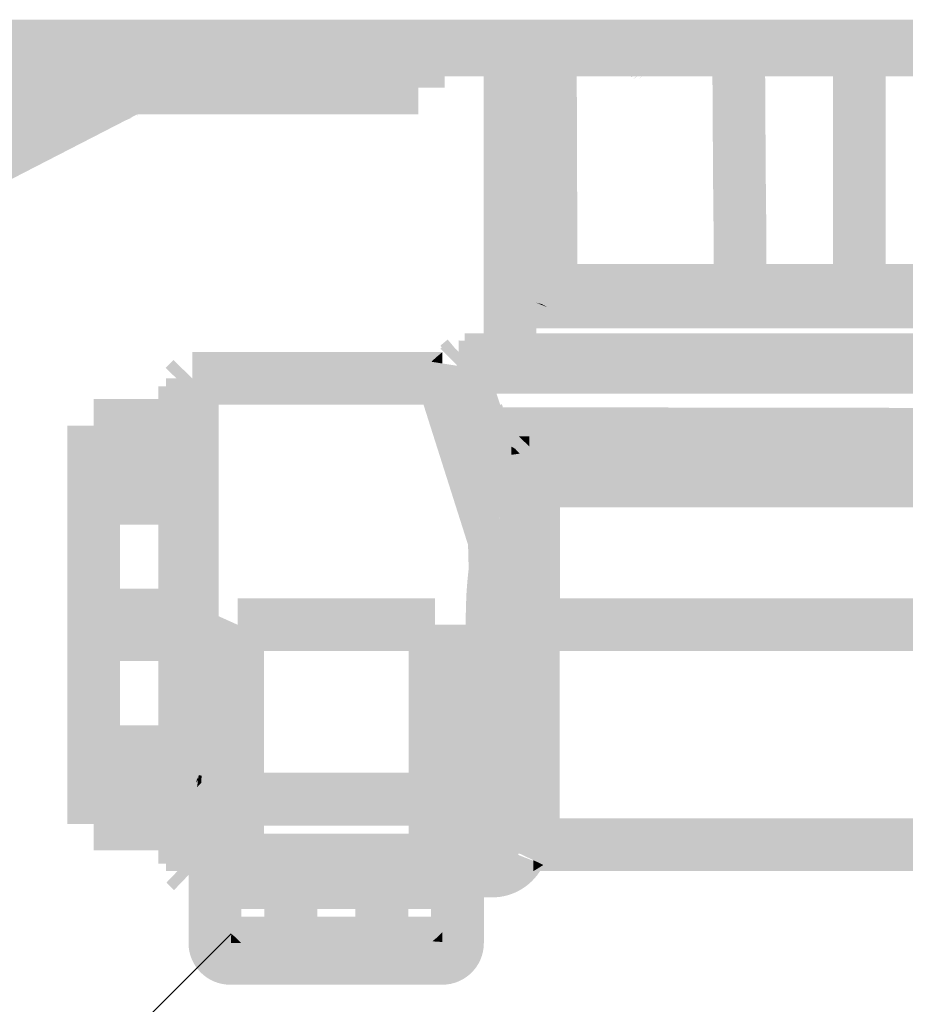
# Model space of a CAD drawing. Units: millimetres. Extents: x 58 to 208, y -295 to -38.
# Drawn here: x 74 to 78, y -218 to -214 of the extents above; entities that cross this region are included whole.
import ezdxf

# ---------------------------------------------------------------- set-up
doc = ezdxf.new("R2010")
doc.units = ezdxf.units.MM
doc.header["$MEASUREMENT"] = 0
doc.layers.add('Чертеж и Рисунок', color=7, linetype='Continuous')
doc.layers.add('Чертеж и Рисунок_Ном._пера__5', color=5, linetype='Continuous', lineweight=0)

msp = doc.modelspace()

# ---------------------------------------------------------------- hatches: boundary and pattern name
at = {"layer": 'Чертеж и Рисунок', "linetype": 'Continuous', "lineweight": 0, "true_color": 0x010202}
for points in [[(71.653, -213.5157), (71.653, -213.7317), (85.621, -213.7317), (85.621, -213.5157)], [(71.6681, -213.5312), (71.6681, -213.7472), (85.6055, -213.7472), (85.6055, -213.5312)], [(74.4515, -213.6048), (74.5249, -213.6841), (74.5883, -213.7738), (74.5752, -213.7428), (74.546, -213.6738), (74.613, -213.7645), (74.6388, -213.756), (74.5996, -213.6548), (74.631, -213.7269), (74.6108, -213.6517), (74.6339, -213.7256), (74.6216, -213.6496), (74.653, -213.7524), (74.6441, -213.6448), (74.6855, -213.7481), (74.6665, -213.6418), (74.6904, -213.7476), (74.6764, -213.6405), (74.7003, -213.7463), (74.6868, -213.6392), (74.7088, -213.7472), (74.6868, -213.5312), (74.6625, -213.5335), (74.6352, -213.5372), (74.6062, -213.5429), (74.6316, -213.6479), (74.6004, -213.5437), (74.5546, -213.5563), (74.5897, -213.6591), (74.527, -213.5668), (74.5577, -213.6703), (74.5094, -213.5738), (74.4855, -213.5836), (74.5348, -213.6803), (74.4809, -213.5867)], [(76.7208, -213.6405), (76.7503, -213.6301), (76.7706, -213.6166), (76.8125, -213.5774), (76.7988, -213.5574), (76.7745, -213.5468)], [(74.5219, -213.7947), (74.5219, -213.5788), (73.4228, -213.5788), (73.4228, -213.7947)], [(76.7116, -213.7568), (76.7779, -213.6984), (76.7535, -213.7263), (76.8625, -213.6312), (76.7744, -213.6954), (76.8121, -213.6522), (76.8555, -213.6304), (76.8505, -213.6189), (76.8184, -213.6451), (76.8455, -213.6141), (76.8405, -213.5955), (76.8143, -213.5815), (76.8263, -213.5946), (76.8166, -213.6068), (76.8294, -213.5963), (76.8377, -213.6059), (76.7854, -213.6656), (76.8054, -213.6556), (76.7666, -213.6871), (76.7854, -213.6656), (76.7589, -213.6789), (76.8127, -213.6117), (76.7498, -213.6695), (76.7573, -213.6554), (76.791, -213.5922), (76.7293, -213.6719), (76.7424, -213.6599), (76.7147, -213.6938), (76.7563, -213.6729), (76.7421, -213.6996), (76.7632, -213.6824), (76.7308, -213.7229), (76.7701, -213.6902)], [(76.7498, -213.6695), (76.8127, -213.6117), (76.7589, -213.6789), (76.7854, -213.6656), (76.8263, -213.5946), (76.8062, -213.5726), (76.791, -213.5922)], [(70.1046, -215.8381), (70.2034, -216.0301), (74.5712, -213.7828), (74.4724, -213.5907)], [(76.6403, -213.7132), (76.7248, -213.644), (76.7455, -213.624), (76.7208, -213.6405)], [(76.6844, -213.7441), (76.7356, -213.6548), (76.7455, -213.624), (76.7321, -213.6513), (76.7114, -213.6773)], [(74.7853, -213.8367), (74.6864, -213.6447), (70.1417, -215.9845), (70.2406, -216.1765)], [(75.9146, -213.6392), (75.6987, -213.6392), (75.6987, -213.7947), (75.9146, -213.7947)], [(76.6403, -213.7132), (76.6647, -213.7357), (76.7136, -213.6684), (76.6934, -213.6871)], [(76.6518, -213.7255), (76.7114, -213.6773), (76.7133, -213.6534)], [(74.4806, -213.7515), (74.543, -213.8396), (74.5777, -213.8926), (74.5542, -213.834), (74.6025, -213.9306), (74.629, -213.9187), (74.6078, -213.8128), (74.6591, -213.9113), (74.6289, -213.8077), (74.6518, -213.8683), (74.641, -213.8046), (74.6884, -213.9043), (74.6622, -213.7999), (74.6869, -213.865), (74.6842, -213.7964), (74.719, -213.9019), (74.7067, -213.7947), (74.7283, -213.9027), (74.7067, -213.6867), (74.6831, -213.6888), (74.6954, -213.796), (74.68, -213.6886), (74.6564, -213.6915), (74.625, -213.698), (74.6523, -213.8025), (74.6148, -213.6999), (74.5884, -213.707), (74.6186, -213.8107), (74.5758, -213.7091), (74.5545, -213.7181), (74.5965, -213.8176), (74.5496, -213.7194), (74.5201, -213.7315), (74.565, -213.8297), (74.5059, -213.7375)], [(75.8066, -213.9027), (75.8066, -213.6867), (74.5219, -213.6867), (74.5219, -213.9027)], [(76.0735, -214.9085), (76.2894, -214.9085), (76.2894, -213.6772), (76.0735, -213.6772)], [(76.1162, -213.6782), (76.1171, -213.7698), (76.118, -213.8622), (76.118, -213.9533), (76.1188, -214.0452), (76.1193, -214.1377), (76.1197, -214.2297), (76.1197, -214.3211), (76.1197, -214.4131), (76.1197, -214.5053), (76.1206, -214.5973), (76.3365, -214.5952), (76.3357, -214.5032), (76.3357, -214.4131), (76.3357, -214.3211), (76.3357, -214.2286), (76.3352, -214.1367), (76.3348, -214.0437), (76.3339, -213.9523), (76.3339, -213.8602), (76.3331, -213.7678), (76.3322, -213.6762)], [(76.238, -213.6778), (76.2385, -213.7638), (76.2393, -213.8511), (76.2402, -213.9364), (76.2402, -214.0214), (76.2402, -214.1086), (76.2402, -214.1962), (76.2415, -214.281), (76.2415, -214.3682), (76.2415, -214.4538), (76.2419, -214.5402), (76.4579, -214.5391), (76.4574, -214.4528), (76.4574, -214.3682), (76.4574, -214.2794), (76.4561, -214.193), (76.4561, -214.1086), (76.4561, -214.0214), (76.4561, -213.9353), (76.4553, -213.8489), (76.4544, -213.7617), (76.454, -213.6767)], [(76.6624, -213.7332), (76.6793, -213.7507), (76.7421, -213.6996), (76.7563, -213.6729), (76.7147, -213.6938), (76.7293, -213.6719), (76.6941, -213.7041)], [(76.7421, -213.6996), (76.6872, -213.7593), (76.7308, -213.7229)], [(77.0098, -213.7055), (77.0107, -213.793), (77.0107, -213.8826), (77.0115, -213.9702), (77.0124, -214.0577), (77.0124, -214.1474), (77.0137, -214.2355), (77.0145, -214.3235), (77.0154, -214.4097), (77.0154, -214.4992), (77.0163, -214.5869), (77.2322, -214.5848), (77.2313, -214.4982), (77.2313, -214.4086), (77.2304, -214.3214), (77.2296, -214.2323), (77.2283, -214.1442), (77.2283, -214.0566), (77.2274, -213.9681), (77.2266, -213.8804), (77.2266, -213.7919), (77.2257, -213.7034)], [(77.7198, -213.6897), (77.5038, -213.6897), (77.5038, -214.6074), (77.7198, -214.6074)], [(76.2894, -214.6597), (80.8419, -214.6597), (80.8419, -214.5164), (76.2894, -214.5164)], [(76.1339, -214.61), (76.1283, -214.6321), (76.189, -214.6538), (76.2296, -214.6533), (76.1951, -214.6259), (76.2372, -214.6532), (76.2497, -214.6532), (76.2454, -214.6437), (76.2581, -214.6508), (76.2523, -214.6398), (76.2623, -214.648), (76.2657, -214.6308), (76.2779, -214.6404), (76.2752, -214.6299), (76.2582, -214.5232), (76.265, -214.5899), (76.2589, -214.5656), (76.2522, -214.5237), (76.2623, -214.6346), (76.2353, -214.6135), (76.2409, -214.625), (76.2274, -214.6074), (76.2364, -214.624), (76.192, -214.5797), (76.2209, -214.6023), (76.2353, -214.6135), (76.2015, -214.5451), (76.215, -214.5369), (76.249, -214.5267), (76.2079, -214.5292), (76.1927, -214.5468), (76.1775, -214.5684), (76.2433, -214.6476), (76.1755, -214.6104), (76.1506, -214.5906)], [(76.2467, -214.6627), (76.1891, -214.5704), (76.235, -214.6679), (76.2635, -214.6756), (76.2497, -214.553), (76.2541, -214.661), (76.221, -214.553), (76.1932, -214.569)], [(76.2015, -214.5451), (76.2353, -214.6135), (76.2623, -214.6346), (76.249, -214.5267)], [(76.238, -214.5518), (76.2162, -214.5599), (76.2541, -214.661)], [(76.2644, -214.5518), (76.2644, -214.7677), (78.0527, -214.7677), (78.0527, -214.5518)], [(76.2828, -214.5206), (76.2789, -214.7366, 0.004282), (76.3499, -214.737), (76.3499, -214.5211), (76.3163, -214.5209)], [(76.3499, -214.5211), (76.3499, -214.737), (77.1242, -214.737), (77.1242, -214.5211)], [(77.1242, -214.5211), (77.1354, -214.737), (77.1614, -214.737), (77.1864, -214.7361), (77.2194, -214.7305), (77.1838, -214.6286), (77.1722, -214.5939), (77.1722, -214.629), (77.1651, -214.5726), (77.1476, -214.5211)], [(77.1722, -214.5939), (77.1838, -214.6286), (77.1722, -214.5211)], [(77.1963, -214.6364), (77.2076, -214.658), (77.2182, -214.6346), (77.2944, -214.6282), (77.2273, -214.6146), (77.2468, -214.5556), (77.2162, -214.6061)], [(77.205, -214.6246), (77.2187, -214.602), (77.2468, -214.5556), (77.2194, -214.5494)], [(77.6118, -214.5396), (77.6118, -214.7556), (77.7297, -214.7556), (77.7297, -214.5396)], [(76.1506, -214.5906), (76.1755, -214.6104), (76.2433, -214.6476), (76.1685, -214.5597)], [(76.1739, -214.6093), (76.1625, -214.6321), (76.1625, -214.658), (76.2661, -214.6597), (76.2597, -214.6463), (76.2279, -214.6372), (76.2089, -214.6318), (76.1727, -214.6215), (76.2416, -214.6343), (76.2534, -214.634), (76.2476, -214.6259), (76.2379, -214.6083), (76.2108, -214.567), (76.1871, -214.5829), (76.1834, -214.5937)], [(76.186, -214.5713), (76.1657, -214.5844), (76.2316, -214.6701)], [(76.2285, -214.5643), (76.2285, -214.7802), (78.1564, -214.7802), (78.1564, -214.5643)], [(77.2523, -214.5596), (77.2318, -214.6189), (77.2808, -214.5849), (77.2447, -214.605), (77.2726, -214.5746)], [(76.1268, -214.6383), (76.1292, -214.6545), (76.1924, -214.6577), (76.2045, -214.6577), (76.235, -214.6576), (76.2449, -214.6641), (76.2324, -214.661), (76.2625, -214.685), (76.2763, -214.7127), (76.2785, -214.7383), (76.2893, -214.7424), (76.3021, -214.7345), (76.2963, -214.7119), (76.3151, -214.7269), (76.3257, -214.7215), (76.3008, -214.7012), (76.3288, -214.7124), (76.2889, -214.6751), (76.3125, -214.681), (76.2843, -214.6654), (76.2996, -214.6576), (76.3372, -214.6872), (76.3125, -214.681), (76.335, -214.6936), (76.3288, -214.7124), (76.343, -214.698), (76.343, -214.6576), (76.2941, -214.6532), (76.2819, -214.6436), (76.2694, -214.6337), (76.2664, -214.6532), (76.2523, -214.6398), (76.2581, -214.6508), (76.2454, -214.6437), (76.2497, -214.6532), (76.2372, -214.6532), (76.1951, -214.6259), (76.2296, -214.6533), (76.1973, -214.6537), (76.1283, -214.6321)], [(76.1727, -214.6215), (76.2279, -214.6372), (76.2705, -214.658), (76.3386, -214.741), (76.3602, -214.7194), (76.3728, -214.6986), (76.3117, -214.6578), (76.3769, -214.6894), (76.3784, -214.6576), (76.3349, -214.6577), (76.2646, -214.6372), (76.2416, -214.6343)], [(76.2419, -214.6597), (76.4579, -214.6597), (76.4579, -214.629), (76.2419, -214.629)], [(76.2799, -214.642), (76.3349, -214.6577), (76.3877, -214.6531), (76.3887, -214.6286)], [(77.0163, -214.6597), (77.2322, -214.6597), (77.2322, -214.629), (77.0163, -214.629)], [(77.0784, -214.6651), (77.0973, -214.6989), (77.1885, -214.6412), (77.1034, -214.7091), (77.134, -214.7401), (77.1964, -214.6511), (77.1429, -214.7448), (77.1521, -214.7506), (77.2019, -214.6693), (77.1974, -214.7666), (77.2076, -214.658), (77.1952, -214.6323), (77.0784, -214.6372)], [(76.1924, -214.6577), (76.2625, -214.685), (76.235, -214.6576)], [(76.2638, -214.7051), (76.2801, -214.7378), (76.3032, -214.7548), (76.274, -214.7036), (76.2497, -214.661)], [(76.2661, -214.6597), (76.2661, -214.7677), (76.2942, -214.764), (76.3185, -214.7546), (76.3784, -214.7248), (76.3769, -214.6894), (76.2959, -214.6579), (76.3728, -214.6986), (76.3602, -214.7194), (76.3386, -214.741)], [(76.2843, -214.6654), (76.3125, -214.681), (76.3372, -214.6872)], [(76.3125, -214.681), (76.2889, -214.6751), (76.335, -214.6936)], [(77.1899, -214.6874), (77.1594, -214.7546), (77.1862, -214.7627), (77.2041, -214.6562)], [(76.2497, -214.6954), (76.2497, -214.769), (76.2814, -214.7651), (76.2639, -214.7187)], [(76.2625, -214.685), (76.2785, -214.7383), (76.2763, -214.7127)], [(76.2893, -214.7424), (76.3155, -214.7426), (76.3433, -214.6916), (76.3288, -214.7124), (76.3008, -214.7012), (76.3151, -214.7269), (76.2963, -214.7119)], [(75.8964, -214.8634), (76.0502, -215.0149), (76.0804, -214.9842), (75.9267, -214.8327)], [(76.0653, -214.9911), (75.9263, -214.8258), (75.8965, -214.8509), (76.0354, -215.0162)], [(75.9708, -214.8295), (75.9708, -214.9188), (75.9946, -214.8312)], [(75.9946, -214.8312), (75.9708, -214.9188), (75.9708, -214.9365), (76.0023, -214.9163), (75.9759, -214.9364), (76.0744, -214.9344), (76.0744, -214.9089), (76.0598, -214.8794), (76.0433, -214.8446), (76.0164, -214.8391)], [(75.9733, -214.8311), (75.9733, -215.0471), (78.1779, -215.0471), (78.1779, -214.8311)], [(78.1706, -215.0164), (78.1706, -214.8005), (75.9958, -214.8005), (75.9958, -215.0164)], [(74.8807, -214.8769), (74.8807, -215.0929), (75.9051, -215.0929), (75.9051, -214.8769)], [(75.8813, -214.8968), (75.8593, -214.9167), (75.9051, -214.9239), (75.9051, -214.8769)], [(76.0433, -214.8446), (76.0625, -214.8852), (76.0744, -214.9089), (76.0787, -214.9365), (76.0787, -214.8518)], [(74.7718, -214.942), (74.9266, -215.0926), (74.9581, -215.0602), (74.8033, -214.9096)], [(75.8717, -214.9757), (75.8797, -214.9978), (75.8972, -215.0445), (75.9997, -215.0104), (75.8992, -215.05), (75.9092, -215.0803), (75.9202, -215.1125), (75.9324, -215.1505), (75.9423, -215.1775), (76.0463, -215.1486), (75.9445, -215.1847), (75.9524, -215.2136), (75.9617, -215.2449), (75.971, -215.2782), (75.9796, -215.3097), (75.9886, -215.344), (75.9957, -215.3697), (76.1016, -215.3485), (75.9973, -215.3763), (76.0022, -215.4021), (76.2139, -215.3598), (76.2059, -215.3207), (76.1972, -215.2883), (76.1881, -215.2539), (76.1792, -215.2211), (76.1692, -215.185), (76.1592, -215.1518), (76.1481, -215.1125), (76.1252, -215.0445), (76.1135, -215.0104), (76.0945, -214.9566), (76.0825, -214.9236), (75.9811, -214.9607), (76.0749, -214.9025)], [(75.8113, -215.0419), (75.8219, -215.0663), (75.9241, -215.0315), (75.8313, -215.0932), (75.8403, -215.1151), (75.8636, -215.1324), (75.9513, -215.1015), (75.8751, -215.1323), (75.9617, -215.1309), (76.0618, -215.0922), (76.0514, -215.0611), (76.0332, -215.017), (75.931, -215.0518), (76.0243, -214.9909), (76.0006, -214.985), (75.9462, -214.9995), (75.9133, -215.0082), (75.9657, -214.9853), (76.0122, -214.9649), (75.9396, -214.9855), (76.0034, -214.941), (75.9132, -214.9857), (76.0013, -214.9369), (75.9051, -214.9858), (75.8674, -215.0135), (75.9115, -215.0017)], [(75.8628, -215.0454), (75.8699, -214.9826), (75.9664, -214.9348), (75.8584, -214.9348)], [(75.9665, -214.9428), (75.8699, -214.9826), (75.8873, -215.016), (75.9207, -215.0327), (75.9451, -215.0414), (75.9666, -214.9533)], [(75.9051, -214.9239), (75.9051, -215.0929, 0.368578), (76.0726, -214.9503), (75.966, -214.9335)], [(74.7728, -217.003), (74.9887, -217.003), (74.9887, -214.9849), (74.7728, -214.9849)], [(75.7971, -214.9858), (75.8072, -215.0295), (75.8349, -215.0222), (75.9051, -214.9858)], [(75.8645, -214.9706), (75.8628, -215.0454), (75.9451, -215.0414), (75.9207, -215.0327), (75.8873, -215.016)], [(75.9133, -215.0082), (75.9534, -214.9975), (76.0006, -214.985), (76.0122, -214.9649), (75.9657, -214.9853)], [(74.7412, -216.9727), (74.9572, -216.9727), (74.9572, -215.0173), (74.7412, -215.0173)], [(75.8113, -215.0419), (75.9115, -215.0017), (75.8674, -215.0135), (75.8349, -215.0222)], [(74.8492, -215.2859), (74.8492, -215.07), (74.4765, -215.07), (74.4765, -215.2859)], [(75.8113, -215.0419), (76.0218, -215.7046), (76.1396, -215.2552)], [(74.4765, -215.1114), (74.4765, -215.3274), (74.8492, -215.3274), (74.8492, -215.1114)], [(75.8598, -215.1668), (75.8741, -215.204), (75.9742, -215.1637), (75.8758, -215.2117), (75.8857, -215.2398), (75.8951, -215.2683), (75.9988, -215.2384), (75.8961, -215.2717), (75.9023, -215.2932), (75.9113, -215.3218), (75.9208, -215.3538), (76.026, -215.3261), (75.9323, -215.3797), (75.9208, -215.3538), (75.9291, -215.3829), (75.9376, -215.416), (75.9458, -215.4454), (76.1538, -215.3873), (76.1456, -215.3579), (76.1383, -215.3294), (76.1306, -215.2992), (76.0243, -215.323), (76.118, -215.2694), (76.1277, -215.2923), (76.1178, -215.2587), (76.1083, -215.2285), (76.1015, -215.2051), (76.0903, -215.1706), (76.0814, -215.1461), (75.9776, -215.1758), (76.0795, -215.1399), (76.0743, -215.1233), (76.0618, -215.0922), (76.0696, -215.1309), (75.9617, -215.1309)], [(75.9617, -215.1309), (76.0696, -215.1309), (76.0618, -215.0922)], [(81.2633, -215.3265), (81.2633, -215.1109), (76.0339, -215.103), (76.232, -215.3265)], [(76.0641, -215.1615), (76.1072, -215.1889), (76.1525, -215.2228), (76.1832, -215.2228), (76.1728, -215.1991), (76.0996, -215.1205), (76.0798, -215.1395)], [(76.0996, -215.1205), (76.1597, -215.1808), (76.1253, -215.1328)], [(76.1277, -215.0967), (76.1085, -215.116), (76.1302, -215.1376), (76.1597, -215.1808), (76.1672, -215.2034), (76.1832, -215.2228), (76.1525, -215.2228), (76.1836, -215.258), (76.2117, -215.2576), (76.2469, -215.2721), (76.2123, -215.254), (76.2114, -215.2302), (76.2605, -215.2634), (76.2019, -215.2082), (76.1849, -215.1922), (76.1668, -215.1482), (76.1482, -215.0907)], [(75.8751, -215.1323), (75.8512, -215.1419), (75.8598, -215.1668), (75.9617, -215.1309)], [(76.0446, -215.2067), (76.0631, -215.225), (76.0938, -215.2243), (76.1525, -215.2228), (76.1072, -215.1889), (76.0641, -215.1615)], [(76.1323, -215.1346), (76.1153, -215.1618), (76.1631, -215.2039), (76.1406, -215.1398), (76.1862, -215.1857), (76.1838, -215.1669), (76.1623, -215.1277)], [(76.1239, -215.1534), (76.1631, -215.2039), (76.1806, -215.2194), (76.1806, -215.1917)], [(74.3685, -216.8099), (74.5845, -216.8099), (74.5845, -215.178), (74.3685, -215.178)], [(76.0748, -215.2335), (76.0941, -215.2007), (76.0926, -215.2237), (76.1358, -215.1799), (76.1053, -215.1695), (76.0759, -215.1675)], [(76.0853, -215.202), (76.1558, -215.234), (76.1806, -215.25), (76.1808, -215.2747), (76.2074, -215.294), (76.2181, -215.3379), (76.26, -215.3279), (76.273, -215.3074), (76.2841, -215.2865), (76.2303, -215.2813), (76.2225, -215.2475), (76.1953, -215.2324), (76.1806, -215.1956), (76.1806, -215.2194), (76.1631, -215.2039), (76.1781, -215.2233), (76.0997, -215.1703)], [(76.1089, -215.1677), (76.1781, -215.2233), (76.1631, -215.2039)], [(76.2018, -215.1986), (76.1525, -215.2228), (76.2392, -215.2198), (76.2319, -215.194)], [(76.1132, -215.3714), (76.0042, -215.3682), (76.217, -215.4048), (76.222, -215.3727), (76.115, -215.3585), (76.2253, -215.3504), (76.1197, -215.3278), (76.2301, -215.3256), (76.2367, -215.2974), (76.1305, -215.2781), (76.2023, -215.2851), (76.1353, -215.2613), (76.0297, -215.2385), (76.1331, -215.2695), (76.0287, -215.242), (76.0226, -215.2683), (76.1288, -215.2876), (76.0168, -215.2931), (76.1223, -215.3157), (76.0158, -215.298), (76.0118, -215.3227), (76.1193, -215.3325), (76.0104, -215.328), (76.0062, -215.3572)], [(76.0137, -215.351), (76.2103, -215.4392), (76.2145, -215.4284), (76.118, -215.3801), (76.2194, -215.4173), (76.1253, -215.3641), (76.2252, -215.4052), (76.235, -215.3832), (76.2416, -215.3672), (76.2058, -215.3449), (76.2456, -215.3597), (76.196, -215.3388), (76.15, -215.3101), (76.2478, -215.3556), (76.2539, -215.3474), (76.2607, -215.3238), (76.2508, -215.3473), (76.1569, -215.2941), (76.2607, -215.3238), (76.0651, -215.2376), (76.1625, -215.2842), (76.0629, -215.2409), (76.052, -215.2646), (76.1543, -215.3032), (76.0505, -215.2735), (76.0442, -215.2835), (76.14, -215.3338), (76.0388, -215.2964), (76.0312, -215.3103), (76.0258, -215.3231), (76.1223, -215.3714), (76.0225, -215.3303)], [(76.0631, -215.225), (76.1405, -215.2483), (76.1859, -215.2403), (76.1525, -215.2228), (76.0938, -215.2243), (76.1431, -215.2418)], [(76.067, -215.2342), (76.1808, -215.2747), (76.1806, -215.25), (76.1558, -215.234), (76.0779, -215.212), (76.1746, -215.26), (76.1231, -215.2376), (76.172, -215.2652)], [(76.1017, -215.2277), (76.1033, -215.2879), (76.1356, -215.2939), (76.1277, -215.2659), (76.153, -215.253), (76.1793, -215.2304), (76.1095, -215.2483), (76.1692, -215.2098)], [(76.153, -215.253), (76.1308, -215.2721), (76.1436, -215.2979), (76.1654, -215.3086), (76.2113, -215.2232)], [(76.1535, -215.3176), (76.1808, -215.314), (76.205, -215.242)], [(76.228, -215.2312), (76.2056, -215.3232), (76.2303, -215.3261)], [(76.2102, -215.2702), (76.2172, -215.2851), (76.2251, -215.2915), (76.2424, -215.2833), (76.2547, -215.2708), (76.2114, -215.2302), (76.2168, -215.2509), (76.2243, -215.2603), (76.2469, -215.2721), (76.2297, -215.2631), (76.2117, -215.2576), (76.2184, -215.2657), (76.229, -215.2787), (76.2357, -215.2869), (76.229, -215.2787), (76.2184, -215.2657)], [(76.2605, -215.2228), (76.2175, -215.2228), (76.2605, -215.2634)], [(76.118, -215.2694), (76.0243, -215.323), (76.1277, -215.2923)], [(76.1396, -215.2552), (76.043, -215.3035), (76.0505, -215.3361), (76.0814, -215.3541), (76.099, -215.3805), (76.1518, -215.3811), (76.1063, -215.3724), (76.083, -215.3487), (76.1065, -215.3252), (76.1232, -215.2928), (76.065, -215.3344), (76.1329, -215.2743)], [(76.0592, -215.4047), (76.2752, -215.4047), (76.2752, -215.2742), (76.0592, -215.2742)], [(76.114, -215.3178), (76.0946, -215.3582), (76.1213, -215.3724), (76.1518, -215.2802)], [(76.1098, -215.2755), (76.1098, -215.3822), (76.1675, -215.2908), (76.1863, -215.306), (76.2177, -215.338), (76.2186, -215.2755)], [(76.2195, -215.2786), (76.1106, -215.2786), (76.1115, -215.3865), (76.1589, -215.2912), (76.2203, -215.3213)], [(76.2074, -215.294), (76.1808, -215.2747), (76.1814, -215.358), (76.2413, -215.358), (76.2551, -215.3307), (76.2181, -215.3379)], [(76.1864, -215.2641), (76.1871, -215.298), (76.221, -215.2932), (76.2023, -215.273)], [(74.8492, -215.5126), (74.8492, -215.2967), (74.4765, -215.2967), (74.4765, -215.5126)], [(76.0044, -215.3939), (76.1115, -215.3902), (76.2195, -215.3865), (76.2203, -215.3213), (76.1589, -215.2912), (76.1115, -215.3865)], [(76.0046, -215.3447), (76.0397, -215.3622), (76.0383, -215.3487), (76.0358, -215.3381), (76.0336, -215.3282), (76.0392, -215.3415), (76.0472, -215.3494), (76.05, -215.3599), (76.0466, -215.3746), (76.0692, -215.4116), (76.0606, -215.3848), (76.0787, -215.4081), (76.0638, -215.3806), (76.0873, -215.4042), (76.0836, -215.3877), (76.1012, -215.393), (76.181, -215.4649), (76.1896, -215.4537), (76.1253, -215.4045), (76.1986, -215.4396), (76.1896, -215.4537), (76.2041, -215.4418), (76.2092, -215.4308), (76.2109, -215.4077), (76.1046, -215.3887), (76.0942, -215.3815), (76.082, -215.3842), (76.0784, -215.3655), (76.0913, -215.3769), (76.0838, -215.3646), (76.0749, -215.35), (76.0632, -215.2989), (76.0448, -215.3008), (76.0361, -215.3087), (76.0262, -215.311), (76.0187, -215.321), (76.0112, -215.3277), (76.0046, -215.3377)], [(81.1617, -215.5126), (81.1617, -215.2967), (76.1124, -215.2967), (76.1124, -215.5126)], [(76.2035, -215.2954), (81.0697, -215.2953), (76.2063, -215.3002)], [(76.0046, -215.3447), (75.9988, -215.3676), (76.0427, -215.374), (76.05, -215.3667), (76.0455, -215.3562), (76.0392, -215.3415), (76.0417, -215.353), (76.0432, -215.364)], [(74.4765, -215.3675), (74.4765, -215.5835), (74.8492, -215.5835), (74.8492, -215.3675)], [(76.1549, -215.3916), (75.9501, -215.4615), (76.0536, -215.431), (75.9518, -215.4676), (75.9607, -215.4905), (76.0592, -215.4465), (75.9641, -215.4981), (76.0627, -215.4543), (75.98, -215.531), (76.0752, -215.4803), (75.9938, -215.5537), (76.0826, -215.4923), (75.9984, -215.5605), (76.0873, -215.4993), (76.1441, -215.4415), (76.0787, -215.4867), (76.147, -215.43), (76.1544, -215.3948), (76.0558, -215.4388)], [(76.0018, -215.4915), (76.1106, -215.4915), (76.1098, -215.3822), (76.0027, -215.3865)], [(76.0044, -215.3939), (76.0036, -215.4557), (76.065, -215.4857), (76.1115, -215.3902)], [(76.1124, -215.406), (76.0044, -215.4047), (76.0067, -215.428), (76.0119, -215.4515), (76.0174, -215.4736), (76.0363, -215.4733), (76.0208, -215.4738), (76.1219, -215.4448), (76.0363, -215.4733), (76.1009, -215.4715), (76.1288, -215.4707), (76.0244, -215.4983), (76.035, -215.5303), (76.04, -215.5445), (76.0515, -215.5375), (76.0515, -215.5225), (76.134, -215.4871), (76.0971, -215.5096), (76.14, -215.4975), (76.109, -215.5214), (76.1359, -215.5208), (76.15, -215.5206), (76.1608, -215.5128), (76.1642, -215.5016), (76.1742, -215.4945), (76.1707, -215.482), (76.1742, -215.4695), (76.176, -215.4861), (76.1854, -215.4722), (76.1911, -215.4596), (76.1776, -215.4675), (76.1878, -215.4555), (76.1761, -215.4628), (76.1648, -215.4704), (76.1357, -215.4919), (76.1615, -215.4728), (76.147, -215.4732), (76.1288, -215.4738), (76.165, -215.4606), (76.1774, -215.4561), (76.1906, -215.4513), (76.2073, -215.4301), (76.1882, -215.4356), (76.2073, -215.4301), (76.2249, -215.417), (76.2203, -215.4047), (76.1884, -215.4187), (76.1658, -215.4236), (76.1193, -215.437), (76.1659, -215.4163), (76.191, -215.405), (76.2197, -215.392), (76.162, -215.4054), (76.1491, -215.4055), (76.2181, -215.3839)], [(76.0487, -215.3776), (76.0592, -215.4142), (76.0928, -215.517), (76.1053, -215.5128), (76.0744, -215.4094), (76.0928, -215.4535), (76.0826, -215.4051), (76.1489, -215.4903), (76.129, -215.5058), (76.1397, -215.5044), (76.1608, -215.4834), (76.1079, -215.417), (76.0951, -215.3973), (76.1736, -215.4715), (76.1079, -215.417), (76.1676, -215.4766), (76.1828, -215.4712), (76.1896, -215.4537), (76.181, -215.4649), (76.1012, -215.393), (76.0836, -215.3877), (76.0873, -215.4042), (76.0638, -215.3806), (76.0787, -215.4081), (76.0606, -215.3848), (76.0692, -215.4116), (76.054, -215.3786)], [(76.0242, -215.5575), (76.0355, -215.5518), (76.1029, -215.5178), (76.1282, -215.4952), (76.1368, -215.4705), (76.0972, -215.5131), (76.1386, -215.463), (76.1551, -215.4507), (76.1652, -215.4399), (76.1551, -215.4476), (76.1452, -215.4552), (76.1551, -215.4431), (76.1423, -215.4486), (76.1395, -215.4594), (76.0873, -215.4993)], [(76.0592, -215.5243), (76.2752, -215.5243), (76.2752, -215.4047), (76.0592, -215.4047)], [(76.0928, -215.4535), (76.0744, -215.4094), (76.1053, -215.5128), (76.129, -215.5058), (76.1489, -215.4903), (76.0826, -215.4051)], [(76.1076, -215.5234), (76.1279, -215.5058), (76.1206, -215.5347), (76.1442, -215.5094), (76.134, -215.5433), (76.1484, -215.5147), (76.1413, -215.5463), (76.1589, -215.5113), (76.1711, -215.485), (76.2002, -215.471), (76.1898, -215.4499), (76.167, -215.4306), (76.1551, -215.4507), (76.1368, -215.4705), (76.1282, -215.4952)], [(76.1629, -215.4481), (76.2335, -215.6511), (76.2113, -215.5455), (76.2605, -215.644), (76.2824, -215.6364), (76.2698, -215.5914), (76.2532, -215.5321), (76.2889, -215.6339), (76.3123, -215.6264), (76.2911, -215.5759), (76.2431, -215.4773), (76.2623, -215.5303), (76.2204, -215.4308), (76.1948, -215.4383), (76.2277, -215.5411), (76.1871, -215.4407)], [(76.1638, -215.5239), (76.2674, -215.5221), (76.2674, -215.4595), (76.2332, -215.4432), (76.2348, -215.4558), (76.2367, -215.4707), (76.2062, -215.4716), (76.1897, -215.472), (76.183, -215.4818), (76.1742, -215.4945), (76.2186, -215.4834), (76.2439, -215.4706), (76.2378, -215.4543), (76.2488, -215.4681), (76.2186, -215.4834), (76.1666, -215.5098)], [(76.1672, -215.4163), (76.1672, -215.6323), (76.2773, -215.6323), (76.2773, -215.4163)], [(76.1672, -215.4431), (76.1672, -215.659), (76.1953, -215.659), (76.1953, -215.4431)], [(76.1776, -215.4675), (76.2062, -215.4716), (76.2367, -215.4707), (76.2332, -215.4432), (76.2073, -215.4301)], [(76.0363, -215.4733), (76.0244, -215.4983), (76.1288, -215.4707), (76.1009, -215.4715)], [(76.1331, -215.6406), (76.151, -215.6563), (76.2303, -215.5835), (76.1608, -215.6674), (76.2402, -215.5943), (76.1673, -215.6761), (76.2736, -215.5797), (76.245, -215.6007), (76.3144, -215.5154), (76.2974, -215.4976), (76.2627, -215.4667)], [(76.3868, -215.4559), (76.1694, -215.5243), (76.1694, -215.9942), (76.3853, -215.9942)], [(76.1478, -215.5485), (76.1153, -215.6516), (75.9936, -216.2744), (76.3287, -216.1021), (76.1551, -215.5511), (76.1551, -215.5188), (76.1413, -215.5463), (76.1261, -215.6082)], [(76.0074, -215.5729), (76.0332, -215.6003), (76.1029, -215.5178)], [(76.1029, -215.5178), (76.0443, -215.611), (76.1124, -215.5269), (76.0816, -215.5691), (76.0639, -215.6256), (76.0967, -215.5833), (76.1206, -215.5347), (76.1279, -215.5058)], [(76.0515, -215.6006), (76.1059, -215.6159), (76.15, -215.5206), (76.09, -215.6056), (76.0736, -215.5894), (76.1193, -215.5391), (76.0627, -215.5768), (76.1253, -215.5311), (76.0545, -215.5634), (76.109, -215.5214), (76.0768, -215.522), (76.0515, -215.56)], [(76.0567, -215.5667), (76.1253, -215.5311), (76.0627, -215.5768), (76.1193, -215.5391), (76.0681, -215.5892), (76.09, -215.6056), (76.1359, -215.5208), (76.109, -215.5214)], [(76.0592, -215.5511), (76.2752, -215.5511), (76.2752, -215.5243), (76.0592, -215.5243)], [(76.0805, -215.5269), (76.1655, -215.5964), (76.2393, -215.6348), (76.2647, -215.6364), (76.2464, -215.6195), (76.1711, -215.5856), (76.2399, -215.6135), (76.2111, -215.5869), (76.1854, -215.5632), (76.2824, -215.6149), (76.1035, -215.4937), (76.1905, -215.5575), (76.0997, -215.4968), (76.0838, -215.522), (76.1758, -215.5783)], [(76.1128, -215.5679), (76.1023, -215.6125), (76.1383, -215.5446), (76.1109, -215.6499), (76.1413, -215.5463), (76.1484, -215.5147), (76.134, -215.5433), (76.146, -215.5036), (76.1206, -215.5347), (76.1146, -215.5602), (76.1301, -215.5403)], [(76.1594, -215.5221), (76.1059, -215.6159), (76.1425, -215.6297), (76.1672, -215.6323)], [(76.1482, -215.5695), (76.3546, -215.6337), (76.2532, -215.5969), (76.3575, -215.6259), (76.2562, -215.5886), (76.3599, -215.6196), (76.2588, -215.5817), (76.3631, -215.6111), (76.3668, -215.5966), (76.2631, -215.5653), (76.2963, -215.5693), (76.3703, -215.578), (76.3772, -215.5662), (76.2717, -215.5411), (76.3359, -215.5524), (76.2747, -215.5321), (76.1975, -215.5137), (76.2705, -215.5485), (76.1641, -215.5298), (76.1577, -215.5438), (76.2623, -215.5727), (76.155, -215.56), (76.1577, -215.5438)], [(76.0421, -215.6175), (76.1452, -215.6491), (76.1825, -215.6491), (76.1487, -215.6383), (76.1996, -215.6491), (76.1825, -215.6491), (76.2515, -215.6712), (76.2158, -215.6525), (76.2527, -215.6604), (76.2198, -215.6491), (76.2074, -215.6491), (76.1525, -215.6266), (76.2198, -215.6491), (76.2532, -215.6491), (76.2254, -215.6324), (76.2158, -215.6266), (76.1655, -215.5964), (76.0688, -215.55), (76.0544, -215.5817), (76.1564, -215.6171), (76.0501, -215.5925)], [(76.0639, -215.6256), (76.0836, -215.6409), (76.1071, -215.648), (76.1383, -215.5446), (76.1023, -215.6125), (76.1128, -215.5679), (76.1301, -215.5403), (76.1146, -215.5602), (76.1206, -215.5347), (76.0967, -215.5833)], [(76.0805, -215.5269), (76.0688, -215.55), (76.1655, -215.5964)], [(76.2399, -215.6135), (76.1711, -215.5856), (76.2464, -215.6195), (76.276, -215.6218), (76.1854, -215.5632), (76.2182, -215.5935)], [(75.9981, -216.0612), (76.0377, -215.9935), (76.2156, -215.9905), (76.2159, -215.9642), (76.108, -215.9592), (76.216, -215.9607), (76.2173, -215.9328), (76.2177, -215.9069), (76.2186, -215.8797), (76.1106, -215.8762), (76.2192, -215.8749), (76.221, -215.8507), (76.1132, -215.843), (76.2226, -215.8288), (76.115, -215.8206), (76.2246, -215.8097), (76.1171, -215.799), (76.2266, -215.7921), (76.1193, -215.78), (76.2289, -215.7779), (76.1223, -215.761), (76.2311, -215.7576), (76.1253, -215.7359), (76.2328, -215.7464), (76.237, -215.7202), (76.1948, -215.707), (76.131, -215.7022), (76.1795, -215.7022), (76.134, -215.688), (76.2013, -215.7022), (76.2396, -215.7103), (76.2461, -215.6882), (76.1413, -215.6621), (76.2515, -215.6712), (76.1452, -215.6491), (76.0709, -215.6494), (76.0074, -215.5729), (76.0123, -215.7654), (76.0097, -215.7882), (76.0073, -215.8123), (76.0055, -215.8353), (76.0027, -215.8728), (76.0019, -215.9018), (76.0015, -215.9261), (76.0001, -215.9576), (75.9997, -215.9942)], [(76.1337, -215.6309), (76.2384, -215.653), (76.2169, -215.6368), (76.1522, -215.5881), (76.1381, -215.6069)], [(76.1381, -215.6069), (76.1599, -215.5939), (76.2284, -215.6065), (76.1474, -215.575)], [(76.1599, -215.5939), (76.2169, -215.6368), (76.2384, -215.653), (76.3486, -215.6532), (76.294, -215.6367), (76.245, -215.6219), (76.3551, -215.6298), (76.248, -215.6141)], [(76.0421, -215.6175), (76.0372, -215.6495), (76.1452, -215.6491)], [(76.117, -215.7538), (76.1476, -215.7229), (76.1959, -215.7709), (76.2242, -215.799), (76.3322, -215.8006), (76.3347, -215.777), (76.3356, -215.7537), (76.2277, -215.7497), (76.3362, -215.7468), (76.2285, -215.7385), (76.326, -215.7161), (76.3069, -215.7023), (76.2324, -215.6962), (76.2984, -215.6962), (76.2384, -215.653), (76.1337, -215.6309), (76.1298, -215.6544), (76.2372, -215.6655), (76.1479, -215.6661), (76.235, -215.6811), (76.1281, -215.6662), (76.1244, -215.6925), (76.232, -215.7013), (76.1227, -215.7095)], [(76.2984, -215.6962), (76.2324, -215.6962), (76.3069, -215.7023), (76.326, -215.7161), (76.3411, -215.6961), (76.3458, -215.6641), (76.2384, -215.653)], [(76.1476, -215.7229), (76.1191, -215.7656), (76.1174, -215.7906), (76.2242, -215.799), (76.1959, -215.7709)], [(76.1128, -215.9346), (76.1128, -215.9942), (76.3287, -215.9743), (76.3281, -215.9134), (76.2216, -215.8957), (76.3305, -215.8905), (76.3304, -215.8614), (76.3017, -215.8741), (76.2839, -215.8568), (76.2242, -215.799), (76.1163, -215.7973), (76.116, -215.822), (76.2238, -215.8266), (76.1159, -215.8249), (76.1145, -215.8568), (76.1137, -215.8933)], [(76.2242, -215.799), (76.2839, -215.8568), (76.3017, -215.8741), (76.3305, -215.8568), (76.3317, -215.8282), (76.3322, -215.8006)], [(74.8492, -216.0619), (74.8492, -215.846), (74.4765, -215.846), (74.4765, -216.0619)], [(75.0664, -215.8862), (75.0664, -216.1021), (75.874, -216.1021), (75.874, -215.8862)], [(76.1076, -215.8862), (76.1076, -216.1021), (76.2208, -216.1021), (76.2208, -215.8862)], [(76.2773, -216.1021), (76.2773, -215.8862), (76.2493, -215.8862), (76.2208, -215.8862), (76.2208, -216.1021), (76.2493, -216.1021)], [(76.2773, -215.8862), (76.2773, -216.1021), (80.9958, -216.1021), (80.9958, -215.8862)], [(74.8492, -216.1427), (74.8492, -215.9268), (74.4765, -215.9268), (74.4765, -216.1427)], [(74.8849, -216.1383), (74.8767, -216.1603), (74.9779, -216.198), (75.0846, -216.2202), (74.9861, -216.1759), (75.0873, -216.2137), (75.0961, -216.1918), (74.9999, -216.1427), (75.1016, -216.1791), (75.1175, -216.1453), (75.0193, -216.1004), (75.1192, -216.1415), (75.1351, -216.1038), (75.0371, -216.0585), (75.1456, -216.081), (75.1554, -216.0595), (75.1649, -216.0384), (74.968, -215.9499), (74.9584, -215.9711), (75.0569, -216.0153), (74.9493, -215.9911), (74.9307, -216.0346), (75.0289, -216.0797), (74.9195, -216.0593), (74.9104, -216.0813), (75.0102, -216.1224), (74.8971, -216.1106), (74.9956, -216.1548)], [(74.9206, -216.1758), (74.9168, -216.1988), (75.0233, -216.2166), (75.1298, -216.2343), (75.1337, -216.2106), (75.1375, -216.1869), (75.031, -216.1695), (75.143, -216.1571), (75.0375, -216.1341), (75.1439, -216.1521), (75.153, -216.1098), (75.158, -216.0861), (75.1627, -216.0627), (75.1675, -216.0391), (75.1723, -216.0153), (74.9605, -215.973), (74.9558, -215.9967), (74.951, -216.0201), (74.9417, -216.0655), (74.9369, -216.0884), (74.931, -216.116), (74.9272, -216.1389), (75.0336, -216.1569), (74.9244, -216.1521)], [(75.1744, -215.9942), (74.9584, -215.9942), (74.9584, -216.9572), (75.1744, -216.9572)], [(75.766, -216.9572), (75.982, -216.9572), (76.0377, -215.9935), (75.766, -215.9942)], [(75.9997, -217.003), (76.2156, -217.003), (76.2156, -215.9942), (75.9997, -215.9942)], [(76.1128, -216.9313), (76.3287, -216.9313), (76.3287, -215.9942), (76.1128, -215.9942)], [(76.1694, -216.8954), (76.3853, -216.8954), (76.3853, -215.9942), (76.1694, -215.9942)], [(75.9755, -216.2261), (75.8794, -216.2753), (75.8916, -216.3097), (75.9936, -216.2744), (75.8994, -216.3322), (76.0014, -216.2969), (75.904, -216.3458), (75.9122, -216.368), (76.0135, -216.3305), (75.9187, -216.3861), (76.0204, -216.35), (75.9233, -216.4006), (76.026, -216.3673), (75.9264, -216.4146), (75.936, -216.4468), (76.039, -216.4143), (75.9393, -216.4588), (76.0433, -216.4299), (75.941, -216.467), (76.0463, -216.4433), (75.9444, -216.4823), (76.0498, -216.4588), (75.9627, -216.4813), (76.0528, -216.4766), (75.9501, -216.5171), (76.058, -216.5128), (75.9513, -216.5352), (76.0592, -216.5352), (75.9526, -216.5641), (76.0969, -216.5448), (76.0592, -216.5448), (76.1661, -216.5156), (76.0584, -216.5236), (76.1658, -216.5085), (76.162, -216.4815), (76.0558, -216.5012), (76.1586, -216.4592), (76.0515, -216.4726), (76.1551, -216.4354), (76.1473, -216.401), (76.1372, -216.3668), (76.0342, -216.3992), (76.1343, -216.3562), (76.0303, -216.3854), (76.13, -216.338), (76.1221, -216.3138), (76.1074, -216.2733), (76.0062, -216.3107), (76.1034, -216.2616), (76.0862, -216.2159), (75.9841, -216.2511), (76.0841, -216.2104), (76.075, -216.1836), (76.0625, -216.1591), (75.935, -216.24)], [(74.7729, -216.5501), (74.989, -216.5494), (74.8812, -216.5448), (74.9631, -216.5413), (74.9908, -216.5208), (74.8824, -216.5128), (74.9904, -216.5128), (74.9971, -216.4794), (74.8911, -216.4588), (75.0027, -216.4504), (75.0106, -216.4233), (74.9053, -216.3992), (75.0128, -216.4173), (75.021, -216.3882), (74.92, -216.35), (75.0293, -216.366), (75.0404, -216.3339), (75.0546, -216.2939), (74.9555, -216.2511), (75.0573, -216.2869), (75.0737, -216.2476), (74.8949, -216.1954), (74.8656, -216.1868), (74.8536, -216.2153), (74.8454, -216.2386), (74.8322, -216.2756), (74.9343, -216.3107), (74.8254, -216.2951), (74.9274, -216.3305), (74.819, -216.3119), (74.8111, -216.3386), (74.9153, -216.3673), (74.8065, -216.3535), (74.9097, -216.3854), (74.8023, -216.367), (74.7966, -216.3903), (74.9019, -216.4143), (74.7943, -216.3958), (74.7856, -216.4423), (74.8894, -216.4726), (74.7796, -216.4683), (74.7747, -216.5156), (74.8824, -216.5236), (74.7745, -216.5236)], [(74.8841, -216.3708), (74.9112, -216.3435), (74.954, -216.386), (74.9878, -216.4196), (75.0952, -216.4301), (75.1018, -216.3831), (74.996, -216.3617), (75.1033, -216.3745), (75.1088, -216.3483), (75.113, -216.3198), (75.0072, -216.2982), (75.114, -216.3146), (75.121, -216.2807), (75.127, -216.2457), (74.9143, -216.209), (74.9088, -216.2407), (75.0146, -216.2623), (74.9082, -216.244), (74.9005, -216.2817), (74.8962, -216.3104), (75.0021, -216.3319), (74.8953, -216.3155)], [(76.0266, -216.209), (75.8138, -216.2457), (75.82, -216.2816), (75.8264, -216.3172), (75.8324, -216.3503), (75.8372, -216.3776), (75.8411, -216.4038), (75.8445, -216.4319), (75.8484, -216.4617), (75.8518, -216.485), (75.9586, -216.4692), (75.8534, -216.5022), (75.8561, -216.5296), (75.9634, -216.5176), (75.8564, -216.543), (75.8584, -216.5737), (75.9664, -216.5737), (75.8587, -216.5815), (75.8584, -216.6074), (76.0744, -216.6074), (76.0744, -216.5737), (76.0728, -216.5482), (75.9651, -216.556), (76.0721, -216.5327), (76.0702, -216.5017), (75.9629, -216.5137), (76.0682, -216.4811), (76.0654, -216.4534), (76.062, -216.43), (76.0588, -216.4055), (76.055, -216.3746), (76.0503, -216.3432), (76.0451, -216.3128), (76.039, -216.279), (76.0325, -216.2431)], [(74.8818, -216.4039), (74.9878, -216.4196), (74.954, -216.386), (74.9112, -216.3435), (74.8854, -216.3778)], [(74.4765, -216.4062), (74.4765, -216.6221), (74.8492, -216.6221), (74.8492, -216.4062)], [(74.8652, -216.6074), (75.0811, -216.591), (74.9731, -216.591), (75.0816, -216.5688), (74.9745, -216.556), (75.0844, -216.5447), (75.0859, -216.5137), (74.9779, -216.5137), (75.0872, -216.5001), (74.9796, -216.4916), (75.0478, -216.4777), (74.9878, -216.4196), (74.8804, -216.409), (74.8781, -216.432), (74.9852, -216.4459), (74.875, -216.4568), (74.872, -216.4832), (74.8699, -216.5176), (74.9779, -216.5176), (74.8936, -216.528), (74.9766, -216.5378), (74.8665, -216.5496), (74.8665, -216.5737), (74.9745, -216.5737), (74.8655, -216.583)], [(74.8807, -216.4468), (74.899, -216.5705), (74.8998, -216.6068), (74.9153, -216.5594), (74.9176, -216.5285), (74.9097, -216.5586), (74.9063, -216.4485), (74.899, -216.5029)], [(75.0952, -216.4301), (74.9878, -216.4196), (75.0478, -216.4777), (75.0653, -216.4947), (75.0893, -216.4831), (75.0927, -216.4564)], [(76.0101, -216.4535), (76.0159, -216.4986), (76.0248, -216.5379), (76.036, -216.5564), (76.0559, -216.5813), (76.0545, -216.5547), (76.0592, -216.5834), (76.0601, -216.4468)], [(74.8492, -216.6907), (74.8492, -216.4748), (74.4765, -216.4748), (74.4765, -216.6907)], [(74.9592, -216.5242), (74.9998, -216.4772), (74.9759, -216.4662)], [(75.9475, -216.4627), (75.9113, -216.4972), (75.9601, -216.5451), (75.9427, -216.4881)], [(75.9775, -216.4603), (75.9544, -216.4707), (75.9923, -216.5399)], [(75.9923, -216.4627), (75.9923, -216.5399), (76.0238, -216.5608), (76.0199, -216.5298), (76.0295, -216.5586), (76.0159, -216.4986), (76.0055, -216.4532)], [(74.9102, -216.5925), (74.9195, -216.577), (74.9282, -216.5625), (74.9204, -216.5935), (74.9195, -216.577), (74.9142, -216.6039), (74.9241, -216.6119), (74.9366, -216.6063), (74.9458, -216.6016), (74.9257, -216.603), (74.9298, -216.593), (74.9455, -216.5945), (74.9564, -216.5921), (74.9675, -216.5897), (74.9836, -216.5732), (74.9645, -216.5849), (75.0057, -216.5505), (75.0428, -216.5126), (74.9572, -216.5784), (75.0053, -216.4999), (74.9929, -216.5081), (74.9515, -216.5737), (74.9801, -216.5165), (74.9571, -216.5318), (74.9459, -216.5707), (74.9461, -216.5817), (74.955, -216.5755), (74.9462, -216.5914), (74.9628, -216.5819), (74.9462, -216.5914), (74.9336, -216.5877), (74.9459, -216.5707), (74.9444, -216.5466), (74.9321, -216.565), (74.9408, -216.5426), (74.9153, -216.5594)], [(74.9675, -216.5897), (75.0046, -216.5738), (74.9701, -216.5945), (75.0744, -216.5638), (75.0566, -216.5285), (74.9836, -216.5732)], [(75.8608, -216.5845), (75.9777, -216.6075), (75.9932, -216.625), (76.02, -216.6552), (76.0398, -216.6774), (76.0679, -216.6547), (76.0554, -216.6335), (76.0546, -216.6078), (76.0559, -216.5813), (76.0238, -216.5608), (76.0229, -216.6011), (75.9923, -216.5707), (76.0046, -216.5971), (75.9742, -216.5875), (75.9288, -216.5496), (75.9104, -216.5273), (75.9811, -216.5802), (75.9601, -216.5451), (75.9113, -216.4972), (75.8914, -216.5182), (75.8825, -216.5315), (75.8699, -216.5539), (75.9473, -216.5926)], [(75.9811, -216.5802), (75.9104, -216.5273), (75.9288, -216.5496), (75.9553, -216.576), (75.9781, -216.5819), (76.0046, -216.5971), (75.9923, -216.5707), (75.9588, -216.5177), (75.9893, -216.5737), (75.9601, -216.5451)], [(75.9736, -216.5275), (75.9338, -216.5012), (75.9601, -216.5451), (75.9893, -216.5737)], [(74.8636, -216.6123), (74.8672, -216.6383), (74.8854, -216.6627), (74.9154, -216.6689), (74.9463, -216.6045), (74.9248, -216.6202), (74.9172, -216.6421), (74.8999, -216.66), (74.899, -216.6182), (74.9102, -216.5925), (74.9024, -216.5682), (74.8878, -216.607), (74.8817, -216.5824)], [(75.8642, -216.5769), (75.9473, -216.5926), (75.8671, -216.5402)], [(76.1681, -216.5547), (75.9521, -216.5547), (75.9521, -217.003), (76.1681, -217.003)], [(75.9923, -216.5488), (75.9923, -216.5707), (76.003, -216.5813), (76.0229, -216.6011), (76.0194, -216.6139), (76.0076, -216.6022), (76.0133, -216.6127), (76.0237, -216.6232), (76.0242, -216.6111), (76.0283, -216.5998), (76.0238, -216.5608), (75.9923, -216.5399)], [(74.8261, -216.6203), (74.8556, -216.6649), (74.8932, -216.6681), (74.8809, -216.6574), (74.8711, -216.6617), (74.8788, -216.652), (74.8672, -216.6383), (74.8749, -216.6319), (74.866, -216.6192), (74.878, -216.6092), (74.8817, -216.5824)], [(74.8652, -217.2979), (75.0811, -217.2979), (75.0811, -216.6074), (74.8652, -216.6074)], [(74.8976, -216.6401), (74.9035, -216.6294), (74.903, -216.6396), (74.8999, -216.66), (74.9086, -216.651), (74.9172, -216.6421), (74.918, -216.6273), (74.9192, -216.6125), (74.9076, -216.6099), (74.9057, -216.6264), (74.9062, -216.6141), (74.8981, -216.6317)], [(74.9226, -216.6787), (74.9472, -216.6787), (74.9464, -216.6119)], [(74.9458, -216.6016), (74.9727, -216.5996), (75.0807, -216.6022), (75.0762, -216.574), (74.9701, -216.5945), (75.0046, -216.5738), (74.9675, -216.5897)], [(74.9731, -216.6005), (74.9731, -216.8164), (75.9664, -216.8164), (75.9664, -216.6005)], [(75.8608, -216.5845), (75.8584, -216.6074), (75.9664, -216.6022)], [(75.8584, -217.2979), (76.0744, -217.2979), (76.0744, -216.6074), (75.8584, -216.6074)], [(76.0343, -216.6339), (76.0442, -216.6422), (76.0592, -216.6455), (76.0679, -216.6547), (76.0601, -216.6627), (76.0846, -216.6646), (76.1148, -216.619), (76.0592, -216.5834), (76.057, -216.6022), (76.0389, -216.6066), (76.058, -216.621), (76.0601, -216.6097), (76.0657, -216.6241), (76.075, -216.6118), (76.0744, -216.6276), (76.0627, -216.6301), (76.0378, -216.6159), (76.0554, -216.6335), (76.0398, -216.6223)], [(75.9932, -216.625), (75.994, -216.6787), (76.0173, -216.6787), (76.02, -216.6552)], [(74.4765, -216.6622), (74.4765, -216.8781), (74.8492, -216.8781), (74.8492, -216.6622)], [(74.8492, -216.9179), (74.8492, -216.702), (74.4765, -216.702), (74.4765, -216.9179)], [(76.1234, -216.8846), (76.2208, -216.9313), (76.2773, -216.9584), (76.2773, -216.7875, 0.287976)], [(76.2773, -216.7875), (76.2773, -217.0034), (80.9958, -217.0034), (80.9958, -216.7875)], [(75.0664, -217.0652), (75.0664, -216.8492, 0.413566), (74.8652, -217.05)], [(75.0664, -216.8492), (75.0664, -217.0652), (75.874, -217.0652), (75.874, -216.8492)], [(75.8584, -217.05), (76.0744, -217.05, 0.413576), (75.8736, -216.8492)], [(74.9239, -216.8948), (74.7745, -217.0506), (74.806, -217.0809), (74.9555, -216.9251)], [(74.8652, -217.0962), (75.0811, -217.0962, 0.413574), (74.8803, -216.895)], [(76.0601, -217.1109), (76.0601, -216.895, 0.413575), (75.8584, -217.0962)], [(76.0601, -216.895), (76.0601, -217.1109), (76.1076, -217.1109), (76.1076, -216.895)], [(76.1076, -216.895), (76.1076, -217.1109, 0.291431), (76.3187, -216.9772)], [(74.9731, -216.9421), (74.9731, -217.158), (75.9664, -217.158), (75.9664, -216.9421)], [(75.1761, -217.3605), (75.392, -217.3605), (75.392, -216.9572), (75.1761, -216.9572)], [(75.5488, -217.3605), (75.7647, -217.3605), (75.7647, -216.9572), (75.5488, -216.9572)], [(76.2773, -216.9584), (76.2773, -217.0034), (76.298, -216.9907), (76.3181, -216.978)], [(75.9664, -217.4059), (75.9664, -217.19), (74.9731, -217.19), (74.9731, -217.4059)], [(75.9051, -217.4685), (75.9051, -217.2526), (75.0357, -217.2526), (75.0357, -217.4685)], [(75.8825, -217.2753), (75.8634, -217.2908), (75.9051, -217.2937), (75.9051, -217.2526)], [(75.0385, -217.2979), (74.8652, -217.2979, 0.413543), (75.0357, -217.4685), (75.0357, -217.3605)], [(75.0402, -217.2597), (75.0385, -217.2979), (75.0811, -217.2979), (75.0586, -217.2753)], [(75.9051, -217.2937), (75.9051, -217.4685, 0.413544), (76.0744, -217.2979), (75.9664, -217.2979)]]:
    msp.add_hatch(color=98, dxfattribs=at).paths.add_polyline_path(points)
h = msp.add_hatch(color=98, dxfattribs=at)
h.paths.add_polyline_path([(74.9176, -216.5285), (74.9153, -216.5594), (74.9444, -216.5466), (74.9459, -216.5707), (74.9571, -216.5318), (74.9801, -216.5165), (74.9515, -216.5737), (75.0053, -216.4999), (74.9572, -216.5784), (75.023, -216.5278), (75.042, -216.5028), (75.0133, -216.4864), (74.9904, -216.4773), (74.9592, -216.5242), (74.9789, -216.46), (74.9374, -216.454)])
h.paths.add_polyline_path([(74.9709, -216.4643), (74.9459, -216.5291), (74.9459, -216.4627)], flags=0)

# ---------------------------------------------------------------- linework, layer by layer
at = {"layer": 'Чертеж и Рисунок_Ном._пера__5', "color": 5, "linetype": 'Continuous', "lineweight": 0}
msp.add_line((75.0402, -217.2597), (66.7485, -225.5514), dxfattribs=at)

doc.saveas('drawing.dxf')
